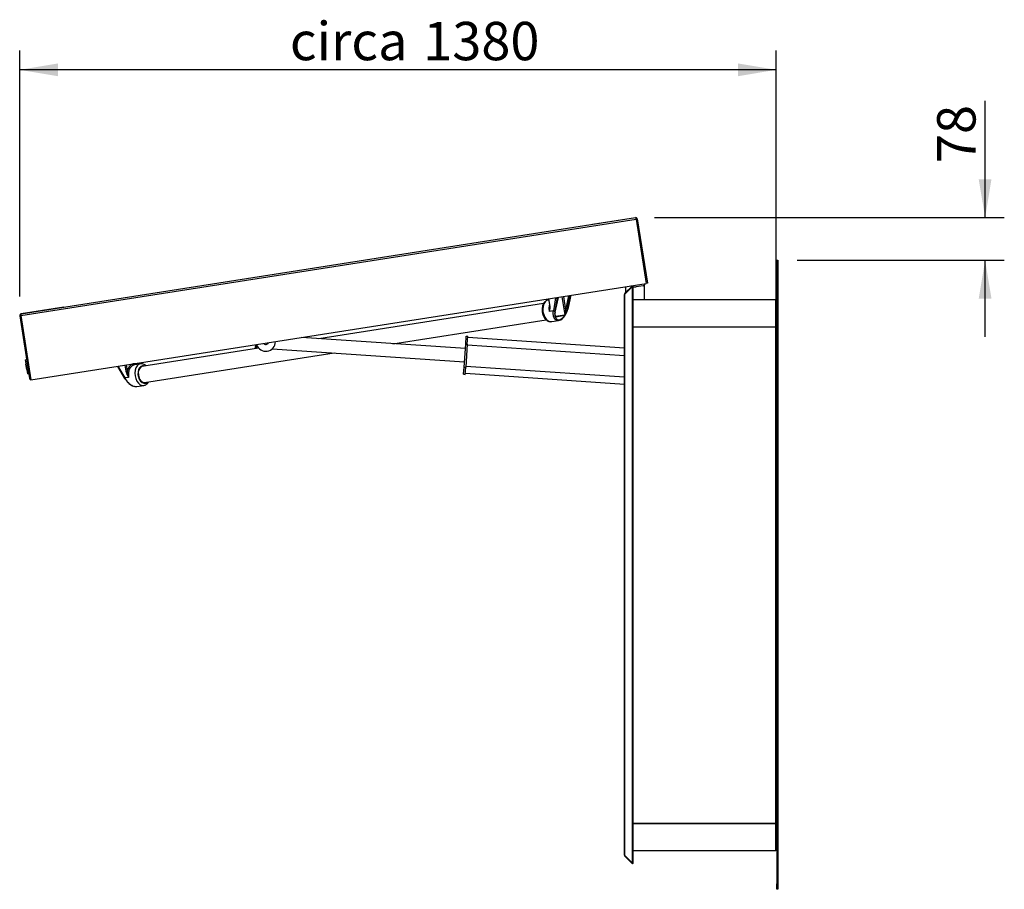
# Model space of a CAD drawing. Units: millimetres. Extents: x 574 to 7743, y 228 to 5667.
# Drawn here: x 5948 to 7743, y 4035 to 5621 of the extents above; entities that cross this region are included whole.
import ezdxf
from ezdxf.enums import TextEntityAlignment as Align

# ---------------------------------------------------------------- set-up
doc = ezdxf.new("R2010")
doc.units = ezdxf.units.MM
for name, color, linetype in [('__SERVER02_CAD_2', 7, 'Continuous'), ('__SERVER02_CAD_B', 7, 'Continuous'), ('Default', 7, 'Continuous'), ('LIJNMOTOR_OPEN', 7, 'Continuous')]:
    doc.layers.add(name, color=color, linetype=linetype)
doc.styles.add('SEACAD_Solid_Edge_ISO', font='seiso.ttf')
doc.dimstyles.new('ISO', dxfattribs={"dimtxt": 70, "dimasz": 70, "dimexe": 35, "dimexo": 35, "dimgap": 7, "dimtad": 1, "dimdec": 0, "dimdsep": 46, "dimtxsty": 'SEACAD_Solid_Edge_ISO', "dimblk1": '_SE_FILLED', "dimblk2": '_SE_FILLED', "dimsah": 1, "dimcen": 35, "dimadec": 0, "dimazin": 0, "dimtfac": 1, "dimtdec": 0, "dimtofl": 0, "dimtmove": 0, "dimatfit": 3, "dimfxl": 0, "dimtolj": 1, "dimarcsym": 0})

# ---------------------------------------------------------------- blocks, each defined once
blk = doc.blocks.new('DMBLK113')
at = {"layer": 'Default', "linetype": 'Continuous', "lineweight": 30}
for points in [[(6017.8, 5541.6), (5947.8, 5530), (6017.8, 5518.3)], [(7257.6, 5541.6), (7257.6, 5518.3), (7327.6, 5530)]]:
    blk.add_hatch(color=7, dxfattribs=at).paths.add_polyline_path(points)
at = {"layer": 'Default', "color": 7, "linetype": 'Continuous', "lineweight": 30}
for p, q in [((5947.8, 5116.3), (5947.8, 5565)), ((7327.6, 5093.5), (7327.6, 5565)), ((7327.6, 5530), (5947.8, 5530))]:
    blk.add_line(p, q, dxfattribs=at)
at = {"layer": 'Default', "color": 7, "linetype": 'Continuous', "lineweight": 30, "style": 'SEACAD_Solid_Edge_ISO'}
for s, p in [('circa ', (6440.6, 5617.5)), ('1380', (6683.7, 5617.5))]:
    blk.add_text(s, height=70, dxfattribs=at).set_placement(p, align=Align.TOP_LEFT)
blk = doc.blocks.new('_SE_FILLED')
at = {"color": 0}
blk.add_line((0, 0), (-1, 0), dxfattribs=at)
blk.add_solid([(0, 0), (-1, -0.1665), (-1, 0.1665), (0, 0)], dxfattribs=at)
blk = doc.blocks.new('DMBLK117')
at = {"layer": 'Default', "linetype": 'Continuous', "lineweight": 30}
for points in [[(7720.1, 5330.4), (7696.8, 5330.4), (7708.5, 5260.4)], [(7720.1, 5112.5), (7708.5, 5182.5), (7696.8, 5112.5)]]:
    blk.add_hatch(color=7, dxfattribs=at).paths.add_polyline_path(points)
at = {"layer": 'Default', "color": 7, "linetype": 'Continuous', "lineweight": 30}
for p, q in [((7708.5, 5260.4), (7708.5, 5473.3)), ((7105.6, 5260.4), (7743.5, 5260.4)), ((7365.6, 5182.5), (7743.5, 5182.5)), ((7708.5, 5042.5), (7708.5, 5182.5))]:
    blk.add_line(p, q, dxfattribs=at)
at = {"layer": 'Default', "color": 7, "linetype": 'Continuous', "lineweight": 30, "style": 'SEACAD_Solid_Edge_ISO'}
blk.add_text('78', height=70, rotation=90, dxfattribs=at).set_placement((7621, 5359.8), align=Align.TOP_LEFT)

msp = doc.modelspace()

# ---------------------------------------------------------------- linework, layer by layer
at = {"layer": '__SERVER02_CAD_2', "color": 7, "linetype": 'Continuous', "lineweight": 30}
for p, q in [((5949.802, 5081.638), (7072.091, 5257.606)), ((5950.326, 5084.757), (7070.638, 5260.415)), ((6992.726, 5248.199), (7070.638, 5260.415)), ((7074.067, 5257.916), (7072.091, 5257.606)), ((7072.091, 5257.606), (7090.524, 5140.042)), ((7074.067, 5257.916), (7092.5, 5140.352)), ((7328.579, 5172.508), (7328.579, 5182.508)), ((7328.579, 5182.508), (7330.579, 5182.508)), ((7328.579, 5172.508), (7328.579, 4044.508)), ((7330.579, 5172.508), (7328.579, 5172.508)), ((7330.579, 5182.508), (7330.579, 5172.508)), ((7330.579, 5172.508), (7330.579, 4044.508)), ((5968.236, 4964.075), (7090.524, 5140.042)), ((7065.307, 5136.064), (7051.457, 5122.215)), ((7065.307, 5136.064), (7066.721, 5134.65)), ((7084.567, 5136.072), (7071.921, 5134.089)), ((7092.5, 5140.352), (7090.524, 5140.042)), ((6948.612, 5117.791), (6943.249, 5091.357)), ((6946.02, 5090.897), (6951.57, 5118.255)), ((6952.968, 5118.474), (6947.161, 5093.498)), ((6947.635, 5093.709), (6953.409, 5118.544)), ((7050.579, 5120.593), (7050.579, 5120.093)), ((7050.621, 5120.593), (7050.579, 5120.593)), ((7050.579, 4096.922), (7050.579, 5120.093)), ((7050.579, 5120.093), (7050.579, 5061.508)), ((7065.307, 5134.65), (7051.457, 5120.801)), ((7051.457, 5122.215), (7052.165, 5121.508)), ((7051.457, 4096.215), (7051.457, 5120.801)), ((7065.307, 4082.365), (7065.307, 5134.65)), ((7065.307, 5134.65), (7066.721, 5134.65)), ((7066.721, 4082.365), (7066.721, 5134.65)), ((6903.3, 5103.601), (6493.111, 5039.286)), ((6912.021, 5112.054), (6914.022, 5101.348)), ((6912.388, 5110.087), (6912.026, 5110.03)), ((6914.7, 5101.457), (6912.699, 5112.16)), ((6914.004, 5101.456), (6914.211, 5096.331)), ((6925.236, 5114.126), (6921.098, 5090.206)), ((6928.131, 5114.58), (6923.852, 5089.844)), ((6929.529, 5114.799), (6923.979, 5087.442)), ((6924.424, 5087.509), (6929.975, 5114.869)), ((6936.545, 5115.899), (6941.72, 5082.893)), ((6939.332, 5116.336), (6943.249, 5091.357)), ((7326.579, 5110.508), (7066.721, 5110.508)), ((7326.579, 5060.508), (7326.579, 5110.508)), ((6028.238, 5096.973), (5950.326, 5084.757)), ((6921.098, 5090.206), (6914.193, 5089.123)), ((6923.979, 5087.442), (6923.471, 5083.445)), ((6924.865, 5080.25), (6924.114, 5085.041)), ((6924.848, 5079.354), (6941.703, 5081.996)), ((6924.865, 5080.25), (6941.72, 5082.893)), ((6943.05, 5083.18), (6942.593, 5082.542)), ((6942.945, 5087.087), (6943.249, 5091.357)), ((6944.886, 5086.803), (6946.02, 5090.897)), ((6945.425, 5087.615), (6946.158, 5089.64)), ((6946.158, 5089.64), (6947.638, 5093.733)), ((5947.827, 5081.329), (5949.802, 5081.638)), ((5947.827, 5081.329), (5965.795, 4966.729)), ((5949.802, 5081.638), (5968.236, 4964.075)), ((6628.506, 5030.149), (6907.956, 5073.965)), ((6918.222, 5070.513), (6930.713, 5072.472)), ((6924.129, 5079.647), (6923.893, 5080.216)), ((7326.579, 5060.508), (7066.721, 5060.508)), ((7326.579, 5060.508), (7066.721, 5060.508)), ((7327.579, 5060.508), (7326.579, 5060.508)), ((7326.579, 4154.508), (7326.579, 5060.508)), ((7327.579, 5058.508), (7326.579, 5058.508)), ((7327.579, 5058.508), (7326.579, 5058.508)), ((7327.579, 5058.508), (7327.579, 4158.508)), ((7328.579, 5058.508), (7327.579, 5058.508)), ((6383.562, 5022.11), (6170.651, 4988.727)), ((6175.298, 4959.089), (6521.254, 5013.332)), ((6155.782, 4993.481), (6155.782, 4993.48)), ((6168.02, 4993.375), (6157.588, 4991.74)), ((6167.279, 4993.259), (6167.027, 4995.244)), ((6167.657, 4993.318), (6167.405, 4995.303)), ((6126.017, 4988.814), (6139.115, 4966.938)), ((6126.813, 4988.939), (6139.552, 4967.664)), ((6139.35, 4990.904), (6141.421, 4980.212)), ((6142.021, 4991.323), (6144.073, 4980.728)), ((6139.105, 4966.96), (6141.767, 4963.516)), ((6145.091, 4968.533), (6139.552, 4967.664)), ((6141.767, 4963.516), (6143.15, 4961.727)), ((6146.457, 4968.747), (6145.091, 4968.533)), ((6146.674, 4958.169), (6146.715, 4958.135)), ((6146.715, 4958.135), (6147.094, 4957.829)), ((6161.725, 4951.899), (6174.216, 4953.858)), ((7050.579, 4155.508), (7050.579, 4096.922)), ((7326.579, 4154.508), (7066.721, 4154.508)), ((7066.721, 4154.508), (7326.579, 4154.508)), ((7326.579, 4158.508), (7327.579, 4158.508)), ((7327.579, 4158.508), (7326.579, 4158.508)), ((7327.579, 4156.508), (7326.579, 4156.508)), ((7326.579, 4104.508), (7326.579, 4154.508)), ((7327.579, 4158.508), (7328.579, 4158.508)), ((7051.457, 4096.215), (7065.307, 4082.365)), ((7051.457, 4094.801), (7052.165, 4095.508)), ((7051.457, 4094.801), (7065.307, 4080.951)), ((7326.579, 4104.508), (7066.721, 4104.508)), ((7065.307, 4082.365), (7066.721, 4082.365)), ((7065.307, 4080.951), (7066.721, 4082.365)), ((7328.579, 4044.508), (7330.579, 4044.508)), ((7328.579, 4034.508), (7328.579, 4044.508)), ((7330.579, 4044.508), (7330.579, 4034.508)), ((7330.579, 4034.508), (7328.579, 4034.508))]:
    msp.add_line(p, q, dxfattribs=at)
for centre, radius, start, end in [((7071.103, 5257.451), 3, 8.911057, 98.911057), ((7083.793, 5141.011), 5, 278.911057, 345.332878), ((7053.579, 5120.093), 3, 135, 180), ((7069.288, 5150.884), 17, 244.350735, 251.796417), ((7069.288, 5150.884), 17, 261.315338, 278.911057), ((6879.681, 5096.72), 35.338, 347.585478, 7.703318), ((5950.79, 5081.793), 3, 98.911057, 188.911057), ((6935.742, 5097.069), 21.488, 180.629693, 185.905324), ((6950.428, 5085.049), 27.005, 169.772075, 183.404938), ((6934.869, 5083.293), 11.399, 179.23906, 195.663826), ((6940.442, 5083.809), 16.446, 166.289847, 184.83272), ((6941.345, 5085.111), 17.522, 188.838075, 193.184677), ((6926.332, 5089.894), 17.964, 284.116846, 334.599222), ((6941.278, 5083.689), 1.745, 284.112018, 318.919882), ((6924.584, 5088.933), 18.454, 344.199014, 354.259678), ((6918.01, 5096.347), 26.6, 339.626267, 348.562998), ((6924.599, 5094.808), 21.81, 327.78082, 338.465011), ((6945.372, 5096.211), 5.298, 246.373755, 255.815607), ((6945.521, 5096.198), 5.324, 254.223738, 275.374156), ((6911.862, 5101.759), 36.252, 335.63444, 339.954642), ((6911.862, 5101.759), 36.252, 339.954642, 346.829267), ((6924.735, 5080.105), 0.76, 217.089108, 278.567614), ((6922.341, 5079.848), 2.556, 348.84293, 9.050961), ((7327.579, 5061.508), 1, 270, 0), ((7327.579, 5061.508), 3, 270, 289.471221), ((6396.61, 5033.772), 17.5, 197.124267, 0.697846), ((6396.61, 5033.772), 5, 218.911057, 338.911057), ((6177.161, 4989.074), 36.822, 193.925538, 213.505287), ((6133.225, 5028.332), 48.825, 279.665754, 282.836889), ((6180.223, 4981.695), 36.164, 181.532363, 200.979704), ((5968.759, 4967.193), 3, 188.911057, 259.439836), ((6152.425, 4967.388), 10.866, 211.399514, 238.048459), ((6160.659, 4970.283), 18.414, 222.553914, 273.31778), ((7327.579, 4155.508), 3, 70.528779, 90), ((7327.579, 4155.508), 1, 0, 90), ((7053.579, 4096.922), 3, 180, 225)]:
    msp.add_arc(centre, radius, start, end, dxfattribs=at)
for centre, major_axis, ratio, start_param, end_param in [((7071.103, 5257.451), (-0.465, 2.964), 0.33333333, 4.71238898, 6.28318531), ((7053.579, 5120.093), (3, 0), 0.33333333, 2.35619449, 3.14159265), ((6915.124, 5090.272), (3.098, -19.759), 0.65617871, 3.14159265, 6.28318531), ((5950.79, 5081.793), (-0.465, 2.964), 0.33333333, 0, 1.57079633), ((6922.378, 5090.507), (1.971, -0.341), 0.32307724, 4.06289108, 5.61180926), ((6935.698, 5092.613), (7.114, 18.523), 0.54041577, 2.53062786, 4.35562198), ((6941.611, 5083.793), (1.618, -1.176), 0.27010685, 0.70397988, 1.30622909), ((6945.687, 5094.161), (-1.948, 0.453), 0.25599723, 2.48679644, 3.14159265), ((6922.361, 5080.813), (1.85, 0.76), 0.70601334, 5.3496914, 5.95698351), ((6171.118, 4973.616), (-3.098, 19.759), 0.65617871, 0, 3.15752068), ((6174.1, 4974.084), (-2.478, 15.807), 0.65617871, 0, 3.49701386), ((6174.1, 4974.084), (2.339, -14.918), 0.65617871, 3.02644198, 6.28318531), ((6174.1, 4974.084), (-2.478, 15.807), 0.65617871, 5.92776411, 6.28318531), ((6140.831, 4967.965), (1.716, 1.027), 0.25599723, 2.24747068, 3.14159265), ((6174.1, 4974.084), (2.339, -14.918), 0.65617871, 0, 0.11515068), ((7053.579, 4096.922), (-3, 0), 0.33333333, 0, 0.78539816)]:
    msp.add_ellipse(centre, major_axis=major_axis, ratio=ratio, start_param=start_param, end_param=end_param, dxfattribs=at)
for points, knots in [([(6912.026, 5110.03), (6911.294, 5109.88), (6909.739, 5109.536), (6907.213, 5108.206), (6904.839, 5106.043), (6902.89, 5103.217), (6901.452, 5099.813), (6900.591, 5095.946), (6900.359, 5091.798), (6900.768, 5087.571), (6901.803, 5083.449), (6903.43, 5079.606), (6905.611, 5076.205), (6908.284, 5073.423), (6911.263, 5071.48), (6914.398, 5070.477), (6916.787, 5070.204), (6917.921, 5070.506), (6918.084, 5070.549)], [0, 0, 0, 0, 0.04151404, 0.10432011, 0.16747943, 0.23264971, 0.30020964, 0.36933272, 0.43893609, 0.50858904, 0.57839739, 0.6485657, 0.71933374, 0.79080952, 0.86222373, 0.92409385, 0.99061459, 1, 1, 1, 1]), ([(6914.193, 5089.123), (6914.166, 5089.269), (6914.113, 5089.56), (6914.04, 5089.999), (6913.973, 5090.439), (6913.911, 5090.881), (6913.855, 5091.324), (6913.804, 5091.767), (6913.76, 5092.212), (6913.721, 5092.656), (6913.689, 5093.101), (6913.662, 5093.545), (6913.641, 5093.99), (6913.626, 5094.434), (6913.618, 5094.877), (6913.615, 5095.319), (6913.619, 5095.76), (6913.628, 5096.2), (6913.644, 5096.638), (6913.69, 5097.555), (6913.798, 5098.775), (6913.951, 5099.817), (6914.026, 5100.253)], [0, 0, 0, 0, 0.03863574, 0.07731939, 0.11605112, 0.15483111, 0.19365954, 0.23253659, 0.27146244, 0.31043726, 0.34946124, 0.38853455, 0.42765736, 0.46682984, 0.50605218, 0.54532455, 0.58464711, 0.62402004, 0.66344351, 0.7029177, 0.87330984, 1, 1, 1, 1]), ([(6914.014, 5101.39), (6914.014, 5101.387), (6914.019, 5101.385), (6914.057, 5101.379), (6914.131, 5101.383), (6914.361, 5101.408), (6914.516, 5101.429), (6914.7, 5101.457)], [0, 0, 0, 0, 0.13086045, 0.13086045, 0.56543022, 0.56543022, 1, 1, 1, 1]), ([(6914.193, 5089.123), (6914.189, 5089.295), (6914.18, 5089.671), (6914.171, 5090.282), (6914.168, 5090.989), (6914.171, 5091.793), (6914.186, 5093), (6914.225, 5094.46), (6914.268, 5095.683), (6914.288, 5096.266), (6914.291, 5096.329)], [0, 0, 0, 0, 0.07240092, 0.15779864, 0.25629743, 0.36804433, 0.49324004, 0.75867249, 0.97360708, 1, 1, 1, 1]), ([(6930.713, 5072.472), (6929.933, 5072.35), (6928.402, 5072.332), (6926.285, 5072.996), (6924.409, 5074.355), (6923.119, 5076.04), (6922.27, 5077.704), (6921.734, 5079.112), (6921.305, 5080.683), (6921.002, 5082.359), (6920.819, 5084.19), (6920.779, 5085.678), (6920.803, 5086.82), (6920.835, 5087.551), (6920.891, 5088.362), (6920.975, 5089.255), (6921.056, 5089.881), (6921.098, 5090.206)], [0, 0, 0, 0, 0.11331702, 0.22821887, 0.34613443, 0.46816927, 0.53025013, 0.59507385, 0.65886188, 0.72665016, 0.79110537, 0.86212399, 0.88473271, 0.90982459, 0.93739974, 0.96745821, 1, 1, 1, 1]), ([(6941.72, 5082.893), (6941.733, 5082.896), (6941.76, 5082.902), (6941.8, 5082.92), (6941.84, 5082.945), (6941.88, 5082.979), (6941.92, 5083.02), (6941.993, 5083.107), (6942.096, 5083.276), (6942.195, 5083.498), (6942.278, 5083.716), (6942.319, 5083.842), (6942.341, 5083.908)], [0, 0, 0, 0, 0.04446971, 0.08961423, 0.1360716, 0.18442792, 0.23520356, 0.28884855, 0.47695334, 0.70481589, 0.84530352, 1, 1, 1, 1]), ([(6924.285, 5081.115), (6924.304, 5081.051), (6924.34, 5080.929), (6924.412, 5080.727), (6924.501, 5080.529), (6924.606, 5080.372), (6924.701, 5080.287), (6924.782, 5080.247), (6924.838, 5080.249), (6924.865, 5080.25)], [0, 0, 0, 0, 0.15904413, 0.3029842, 0.52717797, 0.71231865, 0.816673, 0.91104586, 1, 1, 1, 1]), ([(6155.782, 4993.48), (6155.679, 4993.462), (6155.475, 4993.426), (6155.172, 4993.362), (6154.875, 4993.291), (6154.584, 4993.214), (6154.298, 4993.13), (6154.018, 4993.039), (6153.744, 4992.943), (6153.475, 4992.842), (6153.212, 4992.735), (6152.954, 4992.624), (6152.702, 4992.508), (6152.456, 4992.388), (6152.216, 4992.264), (6151.981, 4992.136), (6151.752, 4992.005), (6151.529, 4991.871), (6151.311, 4991.734), (6151.098, 4991.595), (6150.891, 4991.453), (6150.689, 4991.31), (6150.493, 4991.165), (6150.302, 4991.018), (6150.116, 4990.87), (6149.935, 4990.722), (6149.76, 4990.572), (6149.589, 4990.422), (6149.424, 4990.272), (6149.263, 4990.122), (6149.107, 4989.972), (6148.956, 4989.822), (6148.81, 4989.672), (6148.668, 4989.524), (6148.395, 4989.23), (6148.001, 4988.778), (6147.501, 4988.144), (6147.03, 4987.485), (6146.587, 4986.801), (6146.173, 4986.096), (6145.788, 4985.372), (6145.431, 4984.63), (6145.103, 4983.873), (6144.803, 4983.103), (6144.531, 4982.321), (6144.285, 4981.532), (6144.143, 4980.995), (6144.073, 4980.728)], [0, 0, 0, 0, 0.01918895, 0.03812697, 0.0568141, 0.07525037, 0.09343584, 0.11137051, 0.12905437, 0.14648738, 0.16366953, 0.18060081, 0.19728123, 0.21371078, 0.2298895, 0.24581741, 0.26149451, 0.27692078, 0.2920962, 0.30702076, 0.32169444, 0.33611723, 0.35028914, 0.36421018, 0.37788036, 0.39129969, 0.40446819, 0.41738584, 0.43005263, 0.44246854, 0.45463358, 0.46654773, 0.47821099, 0.48962335, 0.50078483, 0.54479769, 0.58837226, 0.63150832, 0.67420571, 0.71646472, 0.75828544, 0.79966756, 0.84061103, 0.88111615, 0.92118282, 0.96081076, 1, 1, 1, 1]), ([(6161.096, 4992.454), (6160.971, 4992.52), (6160.707, 4992.651), (6160.297, 4992.835), (6159.861, 4993.008), (6159.406, 4993.164), (6158.934, 4993.298), (6158.445, 4993.409), (6157.939, 4993.492), (6157.418, 4993.545), (6156.884, 4993.563), (6156.335, 4993.547), (6155.968, 4993.503), (6155.782, 4993.48)], [0, 0, 0, 0, 0.07059483, 0.14912533, 0.23085825, 0.31579334, 0.40393016, 0.4952689, 0.58981012, 0.68755383, 0.78849979, 0.89264841, 1, 1, 1, 1]), ([(6157.588, 4991.74), (6157.562, 4991.736), (6157.502, 4991.728), (6157.403, 4991.724), (6157.27, 4991.731), (6157.13, 4991.756), (6156.926, 4991.818), (6156.696, 4991.934), (6156.428, 4992.148), (6156.199, 4992.414), (6156.027, 4992.7), (6155.91, 4992.973), (6155.83, 4993.221), (6155.798, 4993.394), (6155.782, 4993.48)], [0, 0, 0, 0, 0.03405186, 0.07559582, 0.12504822, 0.20143267, 0.25008337, 0.38402073, 0.49994313, 0.6273279, 0.74982027, 0.83275417, 0.91646238, 1, 1, 1, 1]), ([(6178.284, 4989.997), (6177.994, 4990.254), (6176.832, 4991.213), (6174.66, 4992.529), (6171.718, 4993.464), (6169.401, 4993.562), (6168.269, 4993.41), (6168.02, 4993.375)], [0, 0, 0, 0, 0.0985505, 0.38703406, 0.66531135, 0.93694885, 1, 1, 1, 1]), ([(6154.746, 4990.877), (6154.266, 4990.656), (6153.374, 4990.168), (6151.657, 4988.916), (6149.801, 4986.955), (6148.291, 4984.45), (6147.359, 4982.253), (6146.783, 4980.456), (6146.36, 4978.611), (6146.132, 4977.062), (6146.021, 4975.842), (6145.972, 4974.956), (6145.952, 4974.066), (6145.963, 4973.174), (6146.003, 4972.281), (6146.072, 4971.391), (6146.171, 4970.504), (6146.296, 4969.622), (6146.404, 4969.038), (6146.457, 4968.747)], [0, 0, 0, 0, 0.07571677, 0.1436762, 0.29372423, 0.42979584, 0.50346407, 0.57559906, 0.64620533, 0.71528775, 0.7472496, 0.77912835, 0.81092456, 0.84263878, 0.87427158, 0.90582353, 0.9372952, 0.96868716, 1, 1, 1, 1]), ([(6157.588, 4991.74), (6157.482, 4991.722), (6157.275, 4991.688), (6156.973, 4991.626), (6156.686, 4991.559), (6156.414, 4991.488), (6156.156, 4991.413), (6155.913, 4991.337), (6155.684, 4991.259), (6155.47, 4991.18), (6155.269, 4991.103), (6155.082, 4991.026), (6154.91, 4990.952), (6154.799, 4990.902), (6154.746, 4990.877)], [0, 0, 0, 0, 0.10865811, 0.21271178, 0.31216098, 0.4070057, 0.49724592, 0.58288162, 0.66391278, 0.74033938, 0.81216142, 0.87937887, 0.94199174, 1, 1, 1, 1]), ([(6139.552, 4967.664), (6139.628, 4967.528), (6139.778, 4967.261), (6140.006, 4966.869), (6140.23, 4966.492), (6140.452, 4966.13), (6140.669, 4965.783), (6140.882, 4965.452), (6141.09, 4965.136), (6141.292, 4964.834), (6141.488, 4964.547), (6141.678, 4964.276), (6142.236, 4963.488), (6143.169, 4962.26), (6144.567, 4960.619), (6145.995, 4959.119), (6147.493, 4957.716), (6149.002, 4956.461), (6151.024, 4954.98), (6153.546, 4953.489), (6156.501, 4952.299), (6159.268, 4951.736), (6160.945, 4951.777), (6161.725, 4951.899)], [0, 0, 0, 0, 0.01510011, 0.02968711, 0.04376102, 0.05732184, 0.07036958, 0.08290424, 0.09492585, 0.1064344, 0.11742991, 0.1279124, 0.13788189, 0.20889851, 0.27335476, 0.34114112, 0.40493018, 0.46975203, 0.53183389, 0.65386792, 0.77178267, 0.88668374, 1, 1, 1, 1]), ([(6174.464, 4953.991), (6175.284, 4954.145), (6176.921, 4954.478), (6179.451, 4956.006), (6181.498, 4958.012), (6182.563, 4959.555), (6182.959, 4960.225)], [0, 0, 0, 0, 0.21426391, 0.50411988, 0.79695724, 1, 1, 1, 1])]:
    msp.add_open_spline(points, degree=3, knots=knots, dxfattribs=at)
for points, weights in [([(6924.465, 5087.708), (6924.438, 5087.576), (6924.263, 5087.486), (6923.979, 5087.442)], [1.00370809107, 1.01805119576, 1.07400425179, 1.17156725916]), ([(6941.72, 5082.893), (6941.768, 5082.582), (6941.76, 5082.278), (6941.703, 5081.996)], [1.02737228558, 1.05481088114, 1.10287827636, 1.17157447123])]:
    msp.add_rational_spline(points, weights, degree=3, dxfattribs=at)
at = {"layer": '__SERVER02_CAD_B', "color": 7, "linetype": 'Continuous', "lineweight": 30}
for p, q in [((7087.579, 5110.508), (7087.579, 5137.745)), ((7052.579, 5134.093), (7052.579, 5123.336)), ((7328.379, 5098.508), (7326.579, 5098.508)), ((7326.579, 5063.508), (7327.579, 5063.508)), ((5958.398, 5000.996), (5960.374, 5001.306)), ((5962.425, 4975.31), (5958.398, 5000.996)), ((5959.637, 4993.093), (5958.525, 4992.919)), ((5958.677, 4992.761), (5959.665, 4992.916)), ((5958.677, 4992.761), (5960.169, 4983.242)), ((5960.074, 4983.039), (5961.186, 4983.214)), ((5960.169, 4983.242), (5961.157, 4983.397)), ((5962.425, 4975.31), (5964.401, 4975.62))]:
    msp.add_line(p, q, dxfattribs=at)
for centre, radius, start, end in [((7328.379, 5098.308), 0.2, 0, 90), ((7327.579, 5064.508), 1, 270, 0)]:
    msp.add_arc(centre, radius, start, end, dxfattribs=at)
at = {"layer": 'LIJNMOTOR_OPEN', "color": 7, "linetype": 'Continuous', "lineweight": 30}
for p, q in [((6377.809, 5022.512), (6378.204, 5028.355)), ((6760.592, 5021.235), (6461.519, 5041.418)), ((6758.303, 4987.312), (6761.15, 5029.508)), ((6761.15, 5029.508), (6762.141, 5044.183)), ((6761.15, 5029.508), (6764.143, 5029.306)), ((6764.143, 5029.306), (6761.296, 4987.11)), ((6762.141, 5044.183), (6765.134, 5043.981)), ((6764.051, 5027.931), (7050.579, 5008.594)), ((6764.143, 5029.306), (6765.134, 5043.981)), ((6764.999, 5041.985), (7050.579, 5022.712)), ((6377.809, 5022.512), (6379.805, 5022.377)), ((6379.805, 5022.377), (6380.169, 5027.776)), ((6379.838, 5022.876), (6383.093, 5022.656)), ((6408.511, 5020.941), (6758.976, 4997.289)), ((6757.427, 4974.341), (6758.303, 4987.312)), ((6757.427, 4974.341), (6760.42, 4974.139)), ((6758.303, 4987.312), (6761.296, 4987.11)), ((6760.42, 4974.139), (6761.296, 4987.11)), ((6760.555, 4976.135), (7050.579, 4956.562)), ((6761.43, 4989.105), (7050.579, 4969.592))]:
    msp.add_line(p, q, dxfattribs=at)
msp.add_arc((6396.61, 5033.772), 4.8, 220.299223, 337.52289, dxfattribs=at)

# ---------------------------------------------------------------- dimensions: what is measured, and where the dimension line sits
at = {"layer": 'Default', "color": 7, "linetype": 'Continuous', "lineweight": 30}
dim = msp.add_linear_dim(base=(5947.827, 5529.966), p1=(7327.579, 5058.508), p2=(5947.827, 5081.329), text='\\A1;circa <>', dimstyle='ISO', dxfattribs=at)
dim.commit()
dim.dimension.update_dxf_attribs({"geometry": 'DMBLK113', "text_midpoint": (6637.703, 5529.966), "dimtype": 160})
dim = msp.add_linear_dim(base=(7708.48, 5260.415), p1=(7330.579, 5182.508), p2=(7070.638, 5260.415), angle=90, text='\\A1;<>', dimstyle='ISO', dxfattribs=at)
dim.commit()
dim.dimension.update_dxf_attribs({"geometry": 'DMBLK117', "text_midpoint": (7708.48, 5335.256), "dimtype": 160})

doc.saveas('drawing.dxf')
